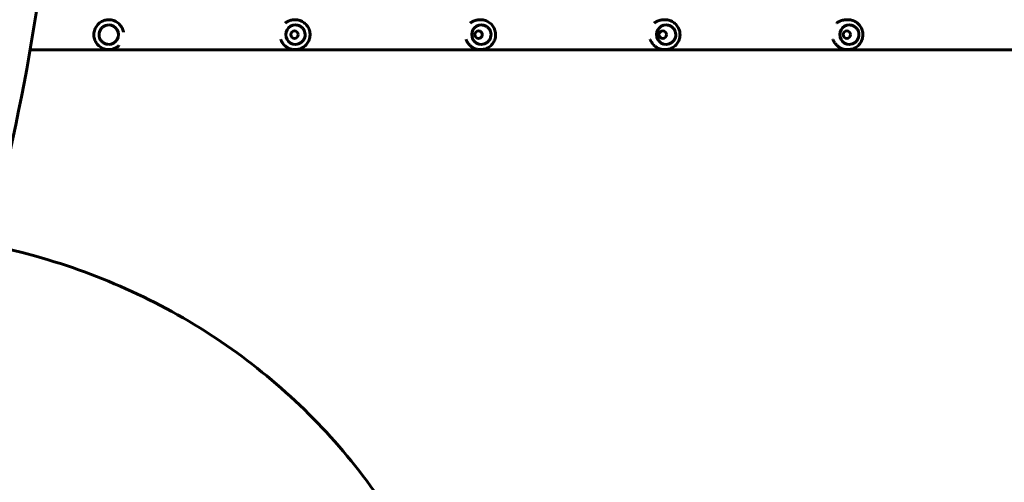
# Model space of a CAD drawing. Units: millimetres. Extents: x 1617 to 9509, y 1065 to 12445.
# Drawn here: x 5386 to 6705, y 7842 to 8461 of the extents above; entities that cross this region are included whole.
import ezdxf

# ---------------------------------------------------------------- set-up
doc = ezdxf.new("R2010")
doc.units = ezdxf.units.MM
doc.header["$LTSCALE"] = 50
doc.layers.add('Widoczne (ISO)', color=7, linetype='Continuous', lineweight=60)
doc.layers.add('Wymiar (ISO)', color=7, linetype='Continuous', lineweight=25)
doc.styles.add('Wymiar', font='tahoma.ttf')
doc.dimstyles.new('Wymiar Comes', dxfattribs={"dimscale": 50, "dimtxt": 2.5, "dimasz": 2.5, "dimexe": 3.175, "dimexo": 0, "dimgap": 0.762, "dimtad": 1, "dimtoh": 1, "dimrnd": 1e-08, "dimtxsty": 'Wymiar', "dimcen": 0.09, "dimdle": 10, "dimclrd": 256, "dimclre": 256, "dimclrt": 256, "dimazin": 2, "dimtfac": 1.4, "dimtmove": 0, "dimatfit": 3, "dimfxl": 0, "dimtolj": 1, "dimlwd": -1, "dimlwe": -1, "dimarcsym": 0})

# ---------------------------------------------------------------- blocks, each defined once
blk = doc.blocks.new('*D4')
at = {"layer": 'Defpoints', "color": 0}
for p in [(2203.6, 10944.7), (7100.8, 10944.7), (7288.8, 3942.3)]:
    blk.add_point(p, dxfattribs=at)
at = {"layer": 'Wymiar (ISO)'}
for p, q in [((7100.8, 10944.7), (2044.8, 10944.7)), ((2203.6, 4067.3), (2203.6, 10819.7)), ((7288.8, 3942.3), (2044.8, 3942.3))]:
    blk.add_line(p, q, dxfattribs=at)
for points in [[(2182.7, 10819.7), (2224.4, 10819.7), (2203.6, 10944.7)], [(2182.7, 4067.3), (2224.4, 4067.3), (2203.6, 3942.3)]]:
    blk.add_solid(points, dxfattribs=at)
at = {"layer": 'Wymiar (ISO)', "insert": (2035.3, 7443.5), "char_height": 125, "attachment_point": 2, "rotation": 90, "style": 'Wymiar'}
blk.add_mtext('\\A1;7002', dxfattribs=at)
blk = doc.blocks.new('*D5')
at = {"layer": 'Defpoints', "color": 0}
for p in [(1787, 12444.7), (7095.8, 12444.7), (6788.8, 1997.3)]:
    blk.add_point(p, dxfattribs=at)
at = {"layer": 'Wymiar (ISO)'}
for p, q in [((7095.8, 12444.7), (1628.3, 12444.7)), ((1787, 2122.3), (1787, 12319.7)), ((6788.8, 1997.3), (1628.3, 1997.3))]:
    blk.add_line(p, q, dxfattribs=at)
for points in [[(1766.2, 12319.7), (1807.8, 12319.7), (1787, 12444.7)], [(1766.2, 2122.3), (1807.8, 2122.3), (1787, 1997.3)]]:
    blk.add_solid(points, dxfattribs=at)
at = {"layer": 'Wymiar (ISO)', "insert": (1618.8, 7221), "char_height": 125, "attachment_point": 2, "rotation": 90, "style": 'Wymiar'}
blk.add_mtext('\\A1;10447', dxfattribs=at)
blk = doc.blocks.new('*D6')
at = {"layer": 'Defpoints', "color": 0}
for p in [(4068, 8885.6), (8008.8, 6763.1), (8008.8, 1573.5)]:
    blk.add_point(p, dxfattribs=at)
at = {"layer": 'Wymiar (ISO)'}
for p, q in [((4068, 8885.6), (4068, 1414.7)), ((8008.8, 6763.1), (8008.8, 1414.7)), ((4193, 1573.5), (7883.8, 1573.5))]:
    blk.add_line(p, q, dxfattribs=at)
for points in [[(4193, 1594.3), (4193, 1552.7), (4068, 1573.5)], [(7883.8, 1594.3), (7883.8, 1552.7), (8008.8, 1573.5)]]:
    blk.add_solid(points, dxfattribs=at)
at = {"layer": 'Wymiar (ISO)', "insert": (6038.4, 1741.8), "char_height": 125, "attachment_point": 2, "style": 'Wymiar'}
blk.add_mtext('\\A1;3941', dxfattribs=at)

msp = doc.modelspace()

# ---------------------------------------------------------------- linework, layer by layer
at = {"layer": 'Widoczne (ISO)'}
for p, q in [((5505.404, 8454.106), (5505.404, 8454.106)), ((5505.433, 8461.106), (5505.462, 8461.106)), ((5755.047, 8461.106), (5754.622, 8461.106)), ((5755.467, 8454.106), (5755.47, 8454.106)), ((6003.616, 8461.106), (6002.738, 8461.106)), ((6004.483, 8454.106), (6004.488, 8454.106)), ((6250.638, 8461.106), (6249.309, 8461.106)), ((6251.951, 8454.106), (6251.958, 8454.106)), ((6495.617, 8461.106), (6493.839, 8461.106)), ((6497.373, 8454.106), (6497.383, 8454.106)), ((5754.127, 8446.106), (5754.125, 8446.106)), ((6000.739, 8446.106), (6000.737, 8446.106)), ((6247.356, 8446.106), (6247.354, 8446.106)), ((6493.977, 8446.106), (6493.976, 8446.106)), ((5505.404, 8428.106), (5505.404, 8428.106)), ((5754.127, 8436.106), (5754.125, 8436.106)), ((5755.467, 8428.106), (5755.47, 8428.106)), ((6000.739, 8436.106), (6000.737, 8436.106)), ((6004.483, 8428.106), (6004.488, 8428.106)), ((6247.356, 8436.106), (6247.354, 8436.106)), ((6251.951, 8428.106), (6251.958, 8428.106)), ((6493.977, 8436.106), (6493.976, 8436.106)), ((6497.373, 8428.106), (6497.383, 8428.106)), ((5400.122, 8421.006), (7027.799, 8421.006)), ((5505.433, 8421.106), (5505.462, 8421.106)), ((5755.047, 8421.106), (5754.622, 8421.106)), ((6003.616, 8421.106), (6002.738, 8421.106)), ((6250.638, 8421.106), (6249.309, 8421.106)), ((6495.617, 8421.106), (6493.839, 8421.106))]:
    msp.add_line(p, q, dxfattribs=at)
for centre in [(5754.125, 8441.106), (6000.737, 8441.106), (6247.354, 8441.106), (6493.976, 8441.106)]:
    msp.add_circle(centre, 5, dxfattribs=at)
for centre, major_axis, ratio, start_param, end_param in [((3705.91, 8885.311), (2.011, -2184.335), 0.79368353, 1.29093105, 1.85054648), ((5505.404, 8441.106), (0, 13), 0.99999593, 3.14159265, 6.28318531), ((5755.467, 8441.106), (0, -13), 0.99911806, 3.14159265, 6.28318531), ((6004.483, 8441.106), (0, -13), 0.99623033, 3.14159265, 6.28318531), ((6251.951, 8441.106), (0, -13), 0.99133856, 3.14159265, 6.28318531), ((6497.373, 8441.106), (0, -13), 0.98445258, 3.14159265, 6.28318531)]:
    msp.add_ellipse(centre, major_axis=major_axis, ratio=ratio, start_param=start_param, end_param=end_param, dxfattribs=at)
for points, knots in [([(5505.433, 8421.106), (5503.299, 8421.106), (5501.167, 8421.45), (5497.116, 8422.793), (5495.2, 8423.79), (5491.778, 8426.338), (5490.273, 8427.888), (5487.826, 8431.383), (5486.884, 8433.328), (5485.661, 8437.416), (5485.379, 8439.558), (5485.504, 8443.823), (5485.91, 8445.945), (5487.37, 8449.954), (5488.423, 8451.84), (5491.07, 8455.187), (5492.663, 8456.646), (5496.228, 8458.99), (5498.2, 8459.874), (5501.945, 8460.877), (5503.689, 8461.106), (5505.433, 8461.106)], [5.61676398, 5.61676398, 5.61676398, 5.61676398, 5.93676297, 5.93676297, 6.25676215, 6.25676215, 6.57676186, 6.57676186, 6.89676221, 6.89676221, 7.21676306, 7.21676306, 7.53676407, 7.53676407, 7.85676485, 7.85676485, 8.17676509, 8.17676509, 8.49676468, 8.49676468, 8.75835664, 8.75835664, 8.75835664, 8.75835664]), ([(5505.404, 8454.106), (5504.017, 8454.106), (5502.631, 8453.882), (5499.998, 8453.01), (5498.753, 8452.362), (5496.528, 8450.705), (5495.55, 8449.698), (5493.959, 8447.426), (5493.348, 8446.162), (5492.552, 8443.505), (5492.369, 8442.113), (5492.45, 8439.341), (5492.714, 8437.961), (5493.663, 8435.355), (5494.348, 8434.129), (5496.068, 8431.954), (5497.104, 8431.005), (5499.421, 8429.482), (5500.703, 8428.907), (5503.137, 8428.255), (5504.271, 8428.106), (5505.404, 8428.106)], [0.66642132, 0.66642132, 0.66642132, 0.66642132, 0.98642113, 0.98642113, 1.30642098, 1.30642098, 1.62642092, 1.62642092, 1.94642099, 1.94642099, 2.26642115, 2.26642115, 2.58642134, 2.58642134, 2.90642149, 2.90642149, 3.22642153, 3.22642153, 3.54642146, 3.54642146, 3.80801398, 3.80801398, 3.80801398, 3.80801398]), ([(5505.463, 8461.107), (5506.559, 8461.107), (5507.667, 8461.016), (5510.785, 8460.49), (5512.802, 8459.83), (5516.644, 8457.826), (5518.451, 8456.464), (5521.273, 8453.489), (5522.362, 8451.944), (5524.135, 8448.538), (5524.768, 8446.664), (5525.135, 8444.715), (5525.146, 8444.652), (5525.158, 8444.589)], [-17.49362347, -17.49362347, -17.49362347, -17.49362347, -17.1439018, -17.1439018, -16.51301962, -16.51301962, -15.8671586, -15.8671586, -15.31014999, -15.31014999, -14.69412193, -14.69412193, -14.67367861, -14.67367861, -14.67367861, -14.67367861]), ([(5754.622, 8461.106), (5754.343, 8461.106), (5754.065, 8461.101), (5753.502, 8461.078), (5753.218, 8461.06), (5752.645, 8461.014), (5752.356, 8460.984), (5751.774, 8460.912), (5751.482, 8460.869), (5750.895, 8460.771), (5750.6, 8460.715), (5750.012, 8460.59), (5749.718, 8460.521), (5749.132, 8460.369), (5748.841, 8460.287), (5748.264, 8460.111), (5747.979, 8460.017), (5747.417, 8459.818), (5747.14, 8459.714), (5746.599, 8459.495), (5746.334, 8459.382), (5745.818, 8459.148), (5745.567, 8459.029), (5745.081, 8458.784), (5744.845, 8458.66), (5744.39, 8458.408), (5744.17, 8458.281), (5743.747, 8458.026), (5743.543, 8457.898), (5743.15, 8457.641), (5742.961, 8457.513), (5742.596, 8457.257), (5742.421, 8457.129), (5742.1, 8456.887), (5741.953, 8456.774), (5741.808, 8456.658)], [17.49362347, 17.49362347, 17.49362347, 17.49362347, 17.58107452, 17.58107452, 17.67089255, 17.67089255, 17.76292138, 17.76292138, 17.85688009, 17.85688009, 17.95233627, 17.95233627, 18.04868417, 18.04868417, 18.14514056, 18.14514056, 18.24077252, 18.24077252, 18.33456668, 18.33456668, 18.42553549, 18.42553549, 18.51284356, 18.51284356, 18.59590814, 18.59590814, 18.67444067, 18.67444067, 18.74842591, 18.74842591, 18.81806068, 18.81806068, 18.88368066, 18.88368066, 18.93922619, 18.93922619, 18.93922619, 18.93922619]), ([(5755.047, 8461.106), (5757.179, 8461.106), (5759.311, 8460.762), (5763.359, 8459.421), (5765.274, 8458.423), (5768.694, 8455.877), (5770.199, 8454.327), (5772.645, 8450.833), (5773.587, 8448.889), (5774.81, 8444.801), (5775.093, 8442.659), (5774.969, 8438.394), (5774.563, 8436.271), (5773.104, 8432.261), (5772.051, 8430.374), (5769.405, 8427.026), (5767.812, 8425.566), (5764.248, 8423.222), (5762.277, 8422.338), (5758.533, 8421.336), (5756.79, 8421.106), (5755.047, 8421.106)], [2.47517133, 2.47517133, 2.47517133, 2.47517133, 2.79495079, 2.79495079, 3.1147739, 3.1147739, 3.43471065, 3.43471065, 3.75478605, 3.75478605, 4.07497027, 4.07497027, 4.39519042, 4.39519042, 4.71535937, 4.71535937, 5.03541023, 5.03541023, 5.35532285, 5.35532285, 5.61676398, 5.61676398, 5.61676398, 5.61676398]), ([(5755.47, 8428.106), (5756.855, 8428.106), (5758.24, 8428.33), (5760.871, 8429.202), (5762.115, 8429.851), (5764.338, 8431.507), (5765.315, 8432.514), (5766.905, 8434.786), (5767.516, 8436.05), (5768.311, 8438.707), (5768.494, 8440.099), (5768.413, 8442.871), (5768.149, 8444.251), (5767.201, 8446.857), (5766.517, 8448.083), (5764.798, 8450.259), (5763.763, 8451.207), (5761.448, 8452.731), (5760.167, 8453.305), (5757.735, 8453.957), (5756.602, 8454.106), (5755.47, 8454.106)], [3.80801398, 3.80801398, 3.80801398, 3.80801398, 4.12797218, 4.12797218, 4.44793868, 4.44793868, 4.76792674, 4.76792674, 5.08794106, 5.08794106, 5.40797593, 5.40797593, 5.72801757, 5.72801757, 6.04804954, 6.04804954, 6.36805919, 6.36805919, 6.68804268, 6.68804268, 6.94960663, 6.94960663, 6.94960663, 6.94960663]), ([(6002.738, 8461.106), (6002.454, 8461.106), (6002.171, 8461.101), (6001.599, 8461.078), (6001.309, 8461.06), (6000.726, 8461.014), (6000.432, 8460.984), (5999.839, 8460.912), (5999.541, 8460.869), (5998.943, 8460.771), (5998.643, 8460.715), (5998.043, 8460.59), (5997.743, 8460.521), (5997.147, 8460.369), (5996.85, 8460.287), (5996.262, 8460.111), (5995.971, 8460.017), (5995.398, 8459.818), (5995.116, 8459.713), (5994.564, 8459.495), (5994.294, 8459.382), (5993.768, 8459.148), (5993.513, 8459.028), (5993.017, 8458.784), (5992.777, 8458.66), (5992.314, 8458.408), (5992.091, 8458.281), (5991.66, 8458.026), (5991.453, 8457.897), (5991.054, 8457.641), (5990.861, 8457.513), (5990.492, 8457.256), (5990.314, 8457.129), (5989.989, 8456.888), (5989.842, 8456.775), (5989.696, 8456.66)], [17.49362347, 17.49362347, 17.49362347, 17.49362347, 17.58108614, 17.58108614, 17.67091799, 17.67091799, 17.76296251, 17.76296251, 17.85693841, 17.85693841, 17.95241255, 17.95241255, 18.04877816, 18.04877816, 18.14525067, 18.14525067, 18.2408957, 18.2408957, 18.33469863, 18.33469863, 18.4256712, 18.4256712, 18.51297807, 18.51297807, 18.59603731, 18.59603731, 18.67456155, 18.67456155, 18.74853687, 18.74853687, 18.8181612, 18.8181612, 18.88377104, 18.88377104, 18.93901536, 18.93901536, 18.93901536, 18.93901536]), ([(6003.616, 8461.106), (6005.743, 8461.106), (6007.871, 8460.763), (6011.91, 8459.423), (6013.821, 8458.427), (6017.235, 8455.885), (6018.738, 8454.337), (6021.183, 8450.846), (6022.124, 8448.903), (6023.349, 8444.817), (6023.633, 8442.674), (6023.512, 8438.406), (6023.108, 8436.282), (6021.651, 8432.267), (6020.6, 8430.378), (6017.956, 8427.028), (6016.364, 8425.567), (6012.803, 8423.222), (6010.835, 8422.338), (6007.096, 8421.335), (6005.356, 8421.106), (6003.616, 8421.106)], [2.47517133, 2.47517133, 2.47517133, 2.47517133, 2.79422735, 2.79422735, 3.11347022, 3.11347022, 3.43319926, 3.43319926, 3.75352129, 3.75352129, 4.07430895, 4.07430895, 4.39525102, 4.39525102, 4.71597484, 4.71597484, 5.03619354, 5.03619354, 5.35582011, 5.35582011, 5.61676398, 5.61676398, 5.61676398, 5.61676398]), ([(6004.488, 8428.106), (6005.869, 8428.106), (6007.251, 8428.33), (6009.873, 8429.202), (6011.115, 8429.85), (6013.331, 8431.505), (6014.306, 8432.512), (6015.892, 8434.784), (6016.502, 8436.048), (6017.295, 8438.705), (6017.477, 8440.097), (6017.397, 8442.87), (6017.134, 8444.25), (6016.188, 8446.856), (6015.506, 8448.083), (6013.791, 8450.259), (6012.759, 8451.207), (6010.45, 8452.731), (6009.173, 8453.306), (6006.747, 8453.957), (6005.617, 8454.106), (6004.488, 8454.106)], [3.80801398, 3.80801398, 3.80801398, 3.80801398, 4.12783462, 4.12783462, 4.4476912, 4.4476912, 4.76764071, 4.76764071, 5.08770239, 5.08770239, 5.40785118, 5.40785118, 5.72802855, 5.72802855, 6.04816515, 6.04816515, 6.36820706, 6.36820706, 6.6881369, 6.6881369, 6.94960663, 6.94960663, 6.94960663, 6.94960663]), ([(6249.309, 8461.106), (6249.021, 8461.106), (6248.734, 8461.101), (6248.153, 8461.078), (6247.859, 8461.06), (6247.267, 8461.014), (6246.968, 8460.984), (6246.366, 8460.912), (6246.063, 8460.869), (6245.455, 8460.771), (6245.15, 8460.715), (6244.54, 8460.59), (6244.235, 8460.521), (6243.628, 8460.369), (6243.326, 8460.287), (6242.728, 8460.111), (6242.432, 8460.017), (6241.849, 8459.818), (6241.562, 8459.713), (6241.001, 8459.495), (6240.726, 8459.382), (6240.192, 8459.148), (6239.932, 8459.028), (6239.429, 8458.784), (6239.185, 8458.659), (6238.715, 8458.408), (6238.488, 8458.281), (6238.051, 8458.025), (6237.841, 8457.897), (6237.436, 8457.641), (6237.242, 8457.512), (6236.867, 8457.256), (6236.687, 8457.129), (6236.359, 8456.888), (6236.211, 8456.776), (6236.064, 8456.662)], [17.49362347, 17.49362347, 17.49362347, 17.49362347, 17.58109621, 17.58109621, 17.67093996, 17.67093996, 17.76299792, 17.76299792, 17.85698846, 17.85698846, 17.95247791, 17.95247791, 18.04885867, 18.04885867, 18.1453451, 18.1453451, 18.24100165, 18.24100165, 18.33481265, 18.33481265, 18.42578921, 18.42578921, 18.51309599, 18.51309599, 18.59615161, 18.59615161, 18.67466966, 18.67466966, 18.74863726, 18.74863726, 18.81825326, 18.81825326, 18.88385484, 18.88385484, 18.9388011, 18.9388011, 18.9388011, 18.9388011]), ([(6250.638, 8461.106), (6252.758, 8461.106), (6254.878, 8460.763), (6258.903, 8459.428), (6260.807, 8458.434), (6264.212, 8455.898), (6265.71, 8454.354), (6268.152, 8450.869), (6269.093, 8448.928), (6270.322, 8444.843), (6270.607, 8442.699), (6270.492, 8438.427), (6270.09, 8436.3), (6268.638, 8432.279), (6267.589, 8430.386), (6264.948, 8427.031), (6263.359, 8425.568), (6259.803, 8423.221), (6257.838, 8422.337), (6254.108, 8421.335), (6252.373, 8421.106), (6250.638, 8421.106)], [2.47517133, 2.47517133, 2.47517133, 2.47517133, 2.79299722, 2.79299722, 3.11125346, 3.11125346, 3.43062845, 3.43062845, 3.75136731, 3.75136731, 4.07317806, 4.07317806, 4.39534679, 4.39534679, 4.71701646, 4.71701646, 5.03752406, 5.03752406, 5.35666631, 5.35666631, 5.61676398, 5.61676398, 5.61676398, 5.61676398]), ([(6251.958, 8428.106), (6253.333, 8428.106), (6254.708, 8428.33), (6257.318, 8429.201), (6258.553, 8429.849), (6260.759, 8431.503), (6261.73, 8432.51), (6263.308, 8434.78), (6263.916, 8436.044), (6264.706, 8438.701), (6264.889, 8440.094), (6264.809, 8442.868), (6264.548, 8444.248), (6263.606, 8446.856), (6262.927, 8448.083), (6261.219, 8450.259), (6260.192, 8451.208), (6257.892, 8452.731), (6256.621, 8453.306), (6254.206, 8453.957), (6253.082, 8454.106), (6251.958, 8454.106)], [3.80801398, 3.80801398, 3.80801398, 3.80801398, 4.12759914, 4.12759914, 4.44726872, 4.44726872, 4.76715473, 4.76715473, 5.08729834, 5.08729834, 5.40763926, 5.40763926, 5.72804448, 5.72804448, 6.04835814, 6.04835814, 6.36845685, 6.36845685, 6.6882974, 6.6882974, 6.94960663, 6.94960663, 6.94960663, 6.94960663]), ([(6493.839, 8461.106), (6493.548, 8461.106), (6493.257, 8461.101), (6492.669, 8461.078), (6492.371, 8461.06), (6491.771, 8461.014), (6491.468, 8460.984), (6490.858, 8460.912), (6490.551, 8460.869), (6489.934, 8460.771), (6489.624, 8460.715), (6489.005, 8460.59), (6488.696, 8460.521), (6488.08, 8460.369), (6487.773, 8460.287), (6487.166, 8460.111), (6486.866, 8460.017), (6486.274, 8459.818), (6485.983, 8459.713), (6485.414, 8459.495), (6485.135, 8459.381), (6484.593, 8459.148), (6484.33, 8459.028), (6483.82, 8458.783), (6483.573, 8458.659), (6483.096, 8458.407), (6482.866, 8458.281), (6482.424, 8458.025), (6482.211, 8457.897), (6481.802, 8457.64), (6481.605, 8457.512), (6481.227, 8457.256), (6481.045, 8457.128), (6480.715, 8456.888), (6480.566, 8456.777), (6480.419, 8456.663)], [17.49362347, 17.49362347, 17.49362347, 17.49362347, 17.58110489, 17.58110489, 17.67095884, 17.67095884, 17.76302821, 17.76302821, 17.85703115, 17.85703115, 17.95253356, 17.95253356, 18.04892715, 18.04892715, 18.14542547, 18.14542547, 18.24109202, 18.24109202, 18.33491027, 18.33491027, 18.42589083, 18.42589083, 18.51319825, 18.51319825, 18.59625158, 18.59625158, 18.67476513, 18.67476513, 18.74872684, 18.74872684, 18.81833629, 18.81833629, 18.88393121, 18.88393121, 18.93858324, 18.93858324, 18.93858324, 18.93858324]), ([(6495.617, 8461.106), (6497.726, 8461.106), (6499.836, 8460.764), (6503.841, 8459.434), (6505.735, 8458.444), (6509.126, 8455.917), (6510.619, 8454.378), (6513.057, 8450.901), (6513.997, 8448.963), (6515.23, 8444.88), (6515.519, 8442.735), (6515.411, 8438.458), (6515.013, 8436.326), (6513.567, 8432.296), (6512.521, 8430.397), (6509.885, 8427.035), (6508.299, 8425.569), (6504.75, 8423.221), (6502.791, 8422.335), (6499.073, 8421.335), (6497.345, 8421.106), (6495.617, 8421.106)], [2.47517133, 2.47517133, 2.47517133, 2.47517133, 2.79125572, 2.79125572, 3.10811507, 3.10811507, 3.42698673, 3.42698673, 3.74831033, 3.74831033, 4.07156305, 4.07156305, 4.39546636, 4.39546636, 4.71848014, 4.71848014, 5.03940439, 5.03940439, 5.35786527, 5.35786527, 5.61676398, 5.61676398, 5.61676398, 5.61676398]), ([(6497.383, 8428.106), (6498.748, 8428.106), (6500.113, 8428.329), (6502.705, 8429.2), (6503.932, 8429.847), (6506.124, 8431.5), (6507.088, 8432.506), (6508.658, 8434.776), (6509.262, 8436.039), (6510.048, 8438.696), (6510.23, 8440.089), (6510.152, 8442.864), (6509.892, 8444.245), (6508.957, 8446.854), (6508.282, 8448.082), (6506.584, 8450.259), (6505.563, 8451.208), (6503.278, 8452.732), (6502.015, 8453.306), (6499.616, 8453.957), (6498.499, 8454.106), (6497.383, 8454.106)], [3.80801398, 3.80801398, 3.80801398, 3.80801398, 4.12726232, 4.12726232, 4.446667, 4.446667, 4.76646756, 4.76646756, 5.08673007, 5.08673007, 5.40733961, 5.40733961, 5.72806112, 5.72806112, 6.04862358, 6.04862358, 6.36880689, 6.36880689, 6.68852517, 6.68852517, 6.94960663, 6.94960663, 6.94960663, 6.94960663]), ([(5735.698, 8434.774), (5735.744, 8434.644), (5735.791, 8434.513), (5735.931, 8434.14), (5736.027, 8433.897), (5736.226, 8433.421), (5736.328, 8433.187), (5736.54, 8432.729), (5736.649, 8432.504), (5736.872, 8432.063), (5736.987, 8431.847), (5737.22, 8431.423), (5737.34, 8431.216), (5737.583, 8430.809), (5737.707, 8430.609), (5737.96, 8430.217), (5738.088, 8430.026), (5738.349, 8429.649), (5738.481, 8429.465), (5738.75, 8429.103), (5738.886, 8428.926), (5739.163, 8428.578), (5739.303, 8428.408), (5739.586, 8428.073), (5739.73, 8427.909), (5740.021, 8427.588), (5740.168, 8427.43), (5740.466, 8427.121), (5740.616, 8426.97), (5740.921, 8426.672), (5741.075, 8426.527), (5741.386, 8426.241), (5741.544, 8426.101), (5741.863, 8425.826), (5742.024, 8425.692), (5742.35, 8425.428), (5742.514, 8425.299), (5742.847, 8425.046), (5743.016, 8424.922), (5743.356, 8424.679), (5743.529, 8424.56), (5743.877, 8424.328), (5744.053, 8424.214), (5744.41, 8423.992), (5744.59, 8423.884), (5744.955, 8423.672), (5745.14, 8423.569), (5745.514, 8423.368), (5745.703, 8423.27), (5746.086, 8423.079), (5746.28, 8422.986), (5746.672, 8422.806), (5746.871, 8422.719), (5747.273, 8422.55), (5747.477, 8422.469), (5747.89, 8422.311), (5748.099, 8422.236), (5748.523, 8422.09), (5748.737, 8422.021), (5749.172, 8421.888), (5749.393, 8421.825), (5749.823, 8421.71), (5750.032, 8421.658), (5750.609, 8421.524), (5750.976, 8421.45), (5751.619, 8421.339), (5751.893, 8421.298), (5752.374, 8421.237), (5752.58, 8421.214), (5753.093, 8421.165), (5753.4, 8421.143), (5754.013, 8421.113), (5754.318, 8421.106), (5754.622, 8421.106)], [21.44570948, 21.44570948, 21.44570948, 21.44570948, 21.48901649, 21.48901649, 21.57005694, 21.57005694, 21.64873086, 21.64873086, 21.72515825, 21.72515825, 21.79947827, 21.79947827, 21.8718418, 21.8718418, 21.94240629, 21.94240629, 22.01133234, 22.01133234, 22.07878144, 22.07878144, 22.14491439, 22.14491439, 22.20988972, 22.20988972, 22.27386278, 22.27386278, 22.33698545, 22.33698545, 22.39940622, 22.39940622, 22.46127068, 22.46127068, 22.52272223, 22.52272223, 22.58390231, 22.58390231, 22.64495081, 22.64495081, 22.7060066, 22.7060066, 22.76720814, 22.76720814, 22.82869393, 22.82869393, 22.8906031, 22.8906031, 22.95307569, 22.95307569, 23.01625346, 23.01625346, 23.08028012, 23.08028012, 23.14530123, 23.14530123, 23.21146414, 23.21146414, 23.27891822, 23.27891822, 23.34781457, 23.34781457, 23.41830519, 23.41830519, 23.48525737, 23.48525737, 23.60242369, 23.60242369, 23.69029843, 23.69029843, 23.75620449, 23.75620449, 23.85506357, 23.85506357, 23.95392265, 23.95392265, 23.95392265, 23.95392265]), ([(5983.902, 8434.768), (5983.949, 8434.639), (5983.998, 8434.511), (5984.144, 8434.139), (5984.244, 8433.896), (5984.451, 8433.42), (5984.558, 8433.186), (5984.777, 8432.728), (5984.889, 8432.503), (5985.119, 8432.062), (5985.236, 8431.846), (5985.476, 8431.423), (5985.598, 8431.215), (5985.847, 8430.808), (5985.974, 8430.608), (5986.231, 8430.217), (5986.361, 8430.025), (5986.626, 8429.649), (5986.76, 8429.464), (5987.033, 8429.102), (5987.171, 8428.925), (5987.45, 8428.577), (5987.591, 8428.407), (5987.877, 8428.073), (5988.022, 8427.909), (5988.314, 8427.587), (5988.462, 8427.43), (5988.761, 8427.121), (5988.912, 8426.969), (5989.217, 8426.672), (5989.372, 8426.526), (5989.684, 8426.24), (5989.841, 8426.1), (5990.16, 8425.826), (5990.32, 8425.691), (5990.645, 8425.427), (5990.81, 8425.298), (5991.142, 8425.045), (5991.309, 8424.921), (5991.648, 8424.679), (5991.82, 8424.56), (5992.166, 8424.328), (5992.341, 8424.214), (5992.695, 8423.992), (5992.874, 8423.884), (5993.235, 8423.672), (5993.418, 8423.569), (5993.789, 8423.367), (5993.976, 8423.269), (5994.354, 8423.078), (5994.546, 8422.986), (5994.934, 8422.806), (5995.13, 8422.719), (5995.527, 8422.55), (5995.728, 8422.468), (5996.135, 8422.311), (5996.341, 8422.235), (5996.759, 8422.09), (5996.97, 8422.02), (5997.398, 8421.888), (5997.614, 8421.825), (5998.037, 8421.71), (5998.243, 8421.658), (5998.809, 8421.524), (5999.17, 8421.45), (5999.799, 8421.339), (6000.068, 8421.298), (6000.539, 8421.237), (6000.74, 8421.214), (6001.243, 8421.165), (6001.543, 8421.143), (6002.142, 8421.113), (6002.441, 8421.106), (6002.738, 8421.106)], [21.44622905, 21.44622905, 21.44622905, 21.44622905, 21.48892805, 21.48892805, 21.5699904, 21.5699904, 21.64868424, 21.64868424, 21.72512959, 21.72512959, 21.79946568, 21.79946568, 21.87184353, 21.87184353, 21.94242077, 21.94242077, 22.01135817, 22.01135817, 22.07881741, 22.07881741, 22.14495945, 22.14495945, 22.209943, 22.209943, 22.27392355, 22.27392355, 22.33705311, 22.33705311, 22.39948032, 22.39948032, 22.46135085, 22.46135085, 22.52280821, 22.52280821, 22.58399393, 22.58399393, 22.64504794, 22.64504794, 22.70610921, 22.70610921, 22.76731622, 22.76731622, 22.82880751, 22.82880751, 22.89072222, 22.89072222, 22.9532004, 22.9532004, 23.01638379, 23.01638379, 23.08041605, 23.08041605, 23.14544268, 23.14544268, 23.21161094, 23.21161094, 23.27907006, 23.27907006, 23.34797099, 23.34797099, 23.41846553, 23.41846553, 23.48539767, 23.48539767, 23.60252892, 23.60252892, 23.69037735, 23.69037735, 23.75626368, 23.75626368, 23.85509316, 23.85509316, 23.95392265, 23.95392265, 23.95392265, 23.95392265]), ([(6230.599, 8434.762), (6230.648, 8434.635), (6230.698, 8434.508), (6230.85, 8434.138), (6230.954, 8433.896), (6231.169, 8433.419), (6231.279, 8433.186), (6231.505, 8432.727), (6231.62, 8432.502), (6231.856, 8432.062), (6231.977, 8431.846), (6232.222, 8431.422), (6232.347, 8431.214), (6232.6, 8430.807), (6232.729, 8430.607), (6232.99, 8430.216), (6233.122, 8430.024), (6233.391, 8429.648), (6233.527, 8429.463), (6233.802, 8429.102), (6233.941, 8428.925), (6234.223, 8428.577), (6234.365, 8428.406), (6234.653, 8428.072), (6234.798, 8427.908), (6235.092, 8427.587), (6235.24, 8427.429), (6235.54, 8427.12), (6235.691, 8426.969), (6235.996, 8426.671), (6236.151, 8426.526), (6236.462, 8426.24), (6236.619, 8426.1), (6236.937, 8425.825), (6237.097, 8425.691), (6237.421, 8425.427), (6237.584, 8425.298), (6237.914, 8425.045), (6238.081, 8424.921), (6238.418, 8424.678), (6238.587, 8424.559), (6238.931, 8424.327), (6239.104, 8424.214), (6239.455, 8423.992), (6239.632, 8423.883), (6239.99, 8423.671), (6240.171, 8423.568), (6240.536, 8423.367), (6240.721, 8423.269), (6241.095, 8423.078), (6241.284, 8422.985), (6241.666, 8422.806), (6241.86, 8422.718), (6242.251, 8422.549), (6242.449, 8422.468), (6242.849, 8422.311), (6243.052, 8422.235), (6243.462, 8422.09), (6243.669, 8422.02), (6244.089, 8421.887), (6244.302, 8421.824), (6244.716, 8421.71), (6244.918, 8421.657), (6245.473, 8421.524), (6245.825, 8421.45), (6246.441, 8421.339), (6246.704, 8421.298), (6247.164, 8421.237), (6247.36, 8421.214), (6247.851, 8421.164), (6248.144, 8421.143), (6248.728, 8421.113), (6249.019, 8421.106), (6249.309, 8421.106)], [21.44674208, 21.44674208, 21.44674208, 21.44674208, 21.48884486, 21.48884486, 21.56992796, 21.56992796, 21.64864036, 21.64864036, 21.7251022, 21.7251022, 21.79945287, 21.79945287, 21.8718436, 21.8718436, 21.94243221, 21.94243221, 22.01137969, 22.01137969, 22.07884791, 22.07884791, 22.14499802, 22.14499802, 22.20998887, 22.20998887, 22.27397614, 22.27397614, 22.33711196, 22.33711196, 22.39954508, 22.39954508, 22.46142129, 22.46142129, 22.52288419, 22.52288419, 22.58407539, 22.58407539, 22.64513491, 22.64513491, 22.70620174, 22.70620174, 22.76741441, 22.76741441, 22.82891152, 22.82891152, 22.89083219, 22.89083219, 22.95331648, 22.95331648, 23.01650609, 23.01650609, 23.08054466, 23.08054466, 23.14557758, 23.14557758, 23.211752, 23.211752, 23.27921701, 23.27921701, 23.34812336, 23.34812336, 23.41862256, 23.41862256, 23.48553507, 23.48553507, 23.60263197, 23.60263197, 23.69045464, 23.69045464, 23.75632164, 23.75632164, 23.85512215, 23.85512215, 23.95392265, 23.95392265, 23.95392265, 23.95392265]), ([(6475.293, 8434.756), (6475.344, 8434.631), (6475.396, 8434.506), (6475.552, 8434.138), (6475.66, 8433.895), (6475.882, 8433.419), (6475.995, 8433.185), (6476.228, 8432.727), (6476.346, 8432.502), (6476.588, 8432.061), (6476.711, 8431.845), (6476.961, 8431.421), (6477.088, 8431.214), (6477.346, 8430.806), (6477.477, 8430.607), (6477.741, 8430.215), (6477.876, 8430.024), (6478.147, 8429.647), (6478.284, 8429.463), (6478.562, 8429.101), (6478.702, 8428.924), (6478.985, 8428.576), (6479.128, 8428.406), (6479.417, 8428.072), (6479.563, 8427.908), (6479.857, 8427.586), (6480.005, 8427.429), (6480.305, 8427.12), (6480.456, 8426.968), (6480.761, 8426.671), (6480.915, 8426.525), (6481.226, 8426.24), (6481.382, 8426.1), (6481.698, 8425.825), (6481.858, 8425.69), (6482.179, 8425.427), (6482.342, 8425.298), (6482.669, 8425.045), (6482.834, 8424.921), (6483.168, 8424.678), (6483.336, 8424.559), (6483.676, 8424.327), (6483.848, 8424.213), (6484.194, 8423.991), (6484.369, 8423.883), (6484.722, 8423.671), (6484.901, 8423.568), (6485.261, 8423.367), (6485.443, 8423.269), (6485.811, 8423.078), (6485.997, 8422.985), (6486.373, 8422.805), (6486.563, 8422.718), (6486.948, 8422.549), (6487.142, 8422.468), (6487.535, 8422.31), (6487.734, 8422.235), (6488.136, 8422.089), (6488.339, 8422.02), (6488.75, 8421.887), (6488.958, 8421.824), (6489.364, 8421.709), (6489.561, 8421.657), (6490.103, 8421.524), (6490.447, 8421.45), (6491.048, 8421.339), (6491.304, 8421.298), (6491.752, 8421.237), (6491.944, 8421.214), (6492.421, 8421.164), (6492.707, 8421.143), (6493.275, 8421.113), (6493.558, 8421.106), (6493.839, 8421.106)], [21.44724773, 21.44724773, 21.44724773, 21.44724773, 21.4887648, 21.4887648, 21.56986722, 21.56986722, 21.64859666, 21.64859666, 21.72507345, 21.72507345, 21.7994372, 21.7994372, 21.87183938, 21.87183938, 21.94243805, 21.94243805, 22.0113944, 22.0113944, 22.07887054, 22.07887054, 22.14502777, 22.14502777, 22.21002514, 22.21002514, 22.27401845, 22.27401845, 22.33715999, 22.33715999, 22.39959861, 22.39959861, 22.46148021, 22.46148021, 22.52294848, 22.52294848, 22.58414512, 22.58414512, 22.6452102, 22.6452102, 22.70628279, 22.70628279, 22.76750146, 22.76750146, 22.82900481, 22.82900481, 22.89093201, 22.89093201, 22.95342308, 22.95342308, 23.01661973, 23.01661973, 23.0806655, 23.0806655, 23.14570571, 23.14570571, 23.21188738, 23.21188738, 23.27935939, 23.27935939, 23.34827225, 23.34827225, 23.41877718, 23.41877718, 23.48567037, 23.48567037, 23.60273344, 23.60273344, 23.69053074, 23.69053074, 23.75637872, 23.75637872, 23.85515069, 23.85515069, 23.95392265, 23.95392265, 23.95392265, 23.95392265]), ([(5519.099, 8426.46), (5519.042, 8426.407), (5518.985, 8426.355), (5517.949, 8425.414), (5516.907, 8424.646), (5514.753, 8423.344), (5513.64, 8422.809), (5510.253, 8421.54), (5507.892, 8421.106), (5505.462, 8421.106)], [-12.61691153, -12.61691153, -12.61691153, -12.61691153, -12.59381963, -12.59381963, -12.20046484, -12.20046484, -11.80711004, -11.80711004, -11.03332625, -11.03332625, -11.03332625, -11.03332625]), ([(5139.873, 8176.497), (5145.31, 8176.66), (5150.749, 8176.774), (5246.347, 8177.939), (5337.069, 8165.718), (5511.48, 8113.385), (5595.152, 8073.191), (5743.506, 7967.905), (5808.53, 7903.477), (5909.201, 7761.906), (5946.728, 7686.298), (5971.584, 7606.913)], [1.86599582, 1.86599582, 1.86599582, 1.86599582, 1.88495559, 1.88495559, 2.19911486, 2.19911486, 2.51327412, 2.51327412, 2.81897513, 2.81897513, 3.09997987, 3.09997987, 3.09997987, 3.09997987])]:
    msp.add_open_spline(points, degree=3, knots=knots, dxfattribs=at)

# ---------------------------------------------------------------- dimensions: what is measured, and where the dimension line sits
at = {"layer": 'Wymiar (ISO)'}
for base, p1, p2, angle, picture, middle in [((1787.01, 12444.679), (6788.769, 1997.307), (7095.769, 12444.679), 270, '*D5', (1787.01, 7220.993)), ((2203.578, 10944.679), (7288.769, 3942.307), (7100.769, 10944.679), 90, '*D4', (2203.578, 7443.493))]:
    dim = msp.add_linear_dim(base=base, p1=p1, p2=p2, angle=angle, dimstyle='Wymiar Comes', override={"dimtoh": 0, "dimdec": 0, "dimtp": 0, "dimtm": 0, "dimtdec": 2, "dimtofl": 0, "dimatfit": 1}, dxfattribs=at)
    dim.commit()
    dim.dimension.update_dxf_attribs({"geometry": picture, "text_midpoint": middle, "dimtype": 160})
dim = msp.add_linear_dim(base=(8008.769, 1573.488), p1=(4068.009, 8885.581), p2=(8008.769, 6763.106), dimstyle='Wymiar Comes', override={"dimtoh": 0, "dimdec": 0, "dimtp": 0, "dimtm": 0, "dimtdec": 2, "dimtofl": 0, "dimatfit": 1}, dxfattribs=at)
dim.commit()
dim.dimension.update_dxf_attribs({"geometry": '*D6', "text_midpoint": (6038.389, 1573.488), "dimtype": 160})

doc.saveas('drawing.dxf')
